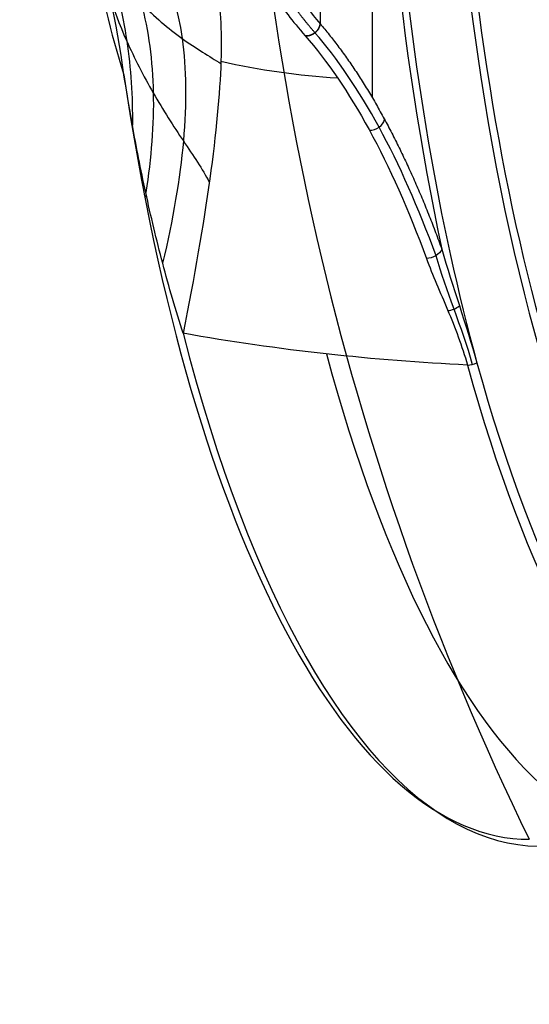
# Model space of a CAD drawing. Units: millimetres. Extents: x -47 to 49, y -106 to 203.
# Drawn here: x -11 to 9, y 95 to 134 of the extents above; entities that cross this region are included whole.
import ezdxf

# ---------------------------------------------------------------- set-up
doc = ezdxf.new("R2010")
doc.units = ezdxf.units.MM
doc.header["$MEASUREMENT"] = 0
doc.layers.add('Predefinito', color=7, linetype='Continuous', true_color=0x000000)

# ---------------------------------------------------------------- blocks, each defined once
blk = doc.blocks.new('Blocco 01')
at = {"layer": 'Predefinito', "color": 9, "true_color": 0xc0c0c0}
for p, q in [((-19.345, -49.305, 2), (19.345, -49.305, 2)), ((-16.474, -55.023, 2), (16.474, -55.023, 2))]:
    blk.add_line(p, q, dxfattribs=at)
at = {"layer": 'Predefinito', "color": 9, "true_color": 0xc0c0c0, "extrusion": (-8.49945e-09, 1.34264e-08, 1)}
blk.add_arc((0, 0, 13.698), 48.5, 306.0232, 118.6479, dxfattribs=at)
at = {"layer": 'Predefinito', "color": 9, "true_color": 0xc0c0c0, "extrusion": (9.47147e-09, -8.91871e-16, 1)}
blk.add_arc((0, 0, 2.207), 48.5, 307.8487, 232.1513, dxfattribs=at)
at = {"layer": 'Predefinito', "color": 9, "true_color": 0xc0c0c0, "extrusion": (-3.09768e-08, 1.57358e-09, 1)}
blk.add_arc((0, 0, 1.854), 48.354, 307.8487, 232.1513, dxfattribs=at)
at = {"layer": 'Predefinito', "color": 9, "true_color": 0xc0c0c0}
for centre, radius, start, end in [((0, 0, 7.952), 48.5, 307.2066, 232.7934), ((0, 0, -0.1), 46, 180, 0), ((0, 0), 46.5, 283.7523, 360)]:
    blk.add_arc(centre, radius, start, end, dxfattribs=at)
at = {"layer": 'Predefinito', "color": 9, "true_color": 0xc0c0c0, "extrusion": (0, 1, 0)}
blk.add_arc((0, -78.01), 104.01, 90, 117.62751, dxfattribs=at)
at = {"layer": 'Predefinito', "color": 9, "true_color": 0xc0c0c0, "extrusion": (-3.64564e-07, -5.45583e-07, 1)}
blk.add_arc((0, 0, 14.141), 48.232, 292.4976, 360, dxfattribs=at)
at = {"layer": 'Predefinito', "color": 9, "true_color": 0xc0c0c0, "extrusion": (-9.03171e-08, -5.39428e-08, 1)}
blk.add_arc((0, 0, 1.854), 48.354, 283.7523, 307.8487, dxfattribs=at)
at = {"layer": 'Predefinito', "color": 9, "true_color": 0xc0c0c0, "extrusion": (0.789635, 0.613577, 2.99623e-07)}
blk.add_arc((-48, 2.207, 0), 0.5, 180.0042, 225.0041, dxfattribs=at)
at = {"layer": 'Predefinito', "color": 9, "true_color": 0xc0c0c0, "extrusion": (1.78348e-08, 8.48416e-15, 1)}
blk.add_arc((0, 0, 2), 48.707, 238.7772, 301.2229, dxfattribs=at)
at = {"layer": 'Predefinito', "color": 9, "true_color": 0xc0c0c0, "extrusion": (0.877583, 0.479426, 0)}
blk.add_arc((-48, 13.698), 0.5, 117.6275, 145.8703, dxfattribs=at)
at = {"layer": 'Predefinito', "color": 9, "true_color": 0xc0c0c0}
for points, degree, knots in [([(0, -28.98, 21.881), (1.255, -28.98, 21.881), (2.511, -29.233, 21.787), (5.213, -30.367, 21.343), (6.673, -31.263, 20.99), (9.077, -33.27, 20.122), (9.917, -34.051, 19.775), (11.628, -35.804, 18.956), (12.499, -36.775, 18.486), (15.114, -39.891, 16.894), (16.837, -42.214, 15.592), (18.456, -44.561, 14.141)], 3, [0, 0, 0, 0, 0.2499994, 0.2499994, 0.4999986, 0.4999986, 0.6249991, 0.6249991, 0.7500002, 0.7500002, 1, 1, 1, 1]), ([(25.607, -42.002, 2.509), (26.256, -41.338, 2.507), (26.921, -40.703, 2.428), (28.302, -39.47, 2.278), (29.015, -38.874, 2.208), (29.759, -38.297, 2.207)], 3, [0, 0, 0, 0, 0.4997352, 0.4997352, 0.9999999, 0.9999999, 0.9999999, 0.9999999]), ([(13.879, -67.729, 2.371), (13.973, -64.94, 3.051), (14.336, -62.177, 3.811), (15.683, -56.778, 5.499), (16.666, -54.144, 6.427), (20.451, -46.728, 9.366), (24.097, -42.444, 11.531), (28.524, -39.226, 13.698)], 3, [0, 0, 0, 0, 0.245499, 0.245499, 0.496999, 0.496999, 1, 1, 1, 1]), ([(28.524, -39.226, 13.698), (27.637, -39.871, 13.76), (26.717, -40.478, 13.815), (24.877, -41.596, 13.91), (23.95, -42.11, 13.95), (22.129, -43.04, 14.02), (21.229, -43.457, 14.05), (19.604, -44.149, 14.101), (18.862, -44.429, 14.123), (18.456, -44.561, 14.141)], 3, [-68.177056, -68.177056, -68.177056, -68.177056, -61.352874, -61.352874, -54.528665, -54.528665, -47.704457, -47.704457, -40.880282, -40.880282, -40.880282, -40.880282]), ([(12.302, -66.296, 6.384), (13.097, -61.287, 6.722), (14.715, -56.444, 7.566), (18.204, -49.945, 9.5), (19.542, -47.906, 10.255), (22.485, -44.201, 11.939), (24.088, -42.535, 12.866), (25.797, -41.038, 13.863)], 3, [0.000011, 0.000011, 0.000011, 0.000011, 20.120017, 20.120017, 30.180026, 30.180026, 40.000021, 40.000021, 40.000021, 40.000021]), ([(25.502, -41.9, 2.148), (23.63, -43.827, 2.15), (21.948, -45.923, 2.152), (19.035, -50.387, 2.157), (17.804, -52.754, 2.16), (16.816, -55.164, 2.164)], 3, [19.253646, 19.253646, 19.253646, 19.253646, 31.557984, 31.557984, 44.010871, 44.010871, 44.010871, 44.010871]), ([(16.934, -55.212, 2.554), (17.917, -52.826, 2.543), (19.138, -50.482, 2.534), (22.042, -46.033, 2.519), (23.728, -43.933, 2.514), (25.607, -42.002, 2.509)], 3, [0, 0, 0, 0, 0.5, 0.5, 1, 1, 1, 1]), ([(10.407, -63.123, 9.834), (11.723, -59.169, 9.668), (13.502, -55.351, 9.948), (16.737, -50.105, 11.017), (17.91, -48.436, 11.481), (20.383, -45.335, 12.598), (21.684, -43.904, 13.251), (23.039, -42.575, 13.985)], 3, [0.000021, 0.000021, 0.000021, 0.000021, 20.120017, 20.120017, 30.180026, 30.180026, 40.000024, 40.000024, 40.000024, 40.000024]), ([(8.521, -58.773, 12.746), (10.135, -55.987, 12.346), (11.978, -53.287, 12.259), (15.002, -49.488, 12.603), (16.054, -48.263, 12.796), (18.201, -45.943, 13.33), (19.297, -44.848, 13.67), (20.417, -43.803, 14.076)], 3, [-0.002225, -0.002225, -0.002225, -0.002225, 20.120017, 20.120017, 30.180026, 30.180026, 40.000027, 40.000027, 40.000027, 40.000027]), ([(15.481, -46.51, 13.973), (15.852, -46.878, 13.711), (16.482, -47.046, 13.397), (17.799, -47.132, 12.735), (18.498, -47.049, 12.385), (19.825, -46.685, 11.707), (20.455, -46.403, 11.377), (21.608, -45.659, 10.837), (22.13, -45.195, 10.629), (22.637, -44.65, 10.55)], 3, [40.880223, 40.880223, 40.880223, 40.880223, 47.704425, 47.704425, 54.528635, 54.528635, 61.352845, 61.352845, 68.177036, 68.177036, 68.177036, 68.177036]), ([(20.616, -48.217, 2.527), (20.622, -48.221, 2.391), (20.579, -48.193, 2.253), (20.422, -48.091, 2.057), (20.311, -48.017, 2.001), (20.198, -47.944, 2)], 3, [0.0000013, 0.0000013, 0.0000013, 0.0000013, 0.2515225, 0.2515225, 0.4999454, 0.4999454, 0.4999454, 0.4999454]), ([(12.516, -48.631, 14.094), (12.876, -49.549, 13.624), (13.432, -50.235, 13.072), (14.557, -51.274, 11.904), (15.136, -51.631, 11.283), (16.182, -52.076, 10.039), (16.65, -52.164, 9.415), (17.431, -52.059, 8.296), (17.739, -51.869, 7.8), (18.019, -51.495, 7.477)], 3, [40.88022, 40.88022, 40.88022, 40.88022, 47.704425, 47.704425, 54.528635, 54.528635, 61.352845, 61.352845, 68.177042, 68.177042, 68.177042, 68.177042]), ([(13.999, -68.766, -3.496), (14.013, -68.416, -3.163), (14.023, -68.026, -2.817), (14.044, -67.219, -2.159), (14.054, -66.799, -1.844), (14.093, -65.583, -0.999), (14.133, -64.865, -0.588), (14.225, -63.719, 0.014), (14.276, -63.26, 0.223), (14.379, -62.448, 0.57), (14.432, -62.096, 0.706), (14.592, -61.13, 1.053), (14.701, -60.604, 1.209), (14.92, -59.647, 1.463), (15.03, -59.221, 1.557), (15.361, -58.029, 1.789), (15.583, -57.359, 1.872), (16.028, -56.114, 1.98), (16.251, -55.552, 2), (16.474, -55.023, 2)], 3, [-1, -1, -1, -1, -0.968795, -0.968795, -0.937589, -0.937589, -0.875179, -0.875179, -0.812642, -0.812642, -0.750106, -0.750106, -0.625098, -0.625098, -0.500107, -0.500107, -0.250045, -0.250045, 0, 0, 0, 0]), ([(16.818, -55.164, 2.166), (16.481, -55.98, 2.165), (16.167, -56.813, 2.122), (15.877, -57.665, 2.033), (15.334, -59.487, 1.738), (14.942, -61.324, 1.213), (14.787, -62.268, 0.873), (14.607, -63.717, 0.243), (14.512, -64.966, -0.443), (14.485, -65.428, -0.719), (14.432, -66.512, -1.414), (14.404, -67.436, -2.115), (14.389, -67.948, -2.538), (14.372, -68.424, -2.965), (14.351, -68.873, -3.398)], 5, [55.610225, 55.610225, 55.610225, 55.610225, 55.610225, 55.610225, 62.693876, 62.693876, 62.693876, 70.408997, 70.408997, 70.408997, 75.481614, 75.481614, 75.481614, 83.128736, 83.128736, 83.128736, 83.128736, 83.128736, 83.128736]), ([(14.5, -69.119, -3.147), (14.524, -68.519, -2.555), (14.537, -67.839, -1.952), (14.57, -66.64, -1.054), (14.584, -66.207, -0.751), (14.63, -65.222, -0.13), (14.663, -64.677, 0.184), (14.778, -63.418, 0.815), (14.864, -62.709, 1.121), (15.1, -61.244, 1.654), (15.257, -60.467, 1.882), (15.643, -58.915, 2.239), (15.87, -58.141, 2.366), (16.373, -56.636, 2.525), (16.648, -55.905, 2.557), (16.934, -55.212, 2.554)], 3, [0, 0, 0, 0, 0.23991, 0.23991, 0.358401, 0.358401, 0.475176, 0.475176, 0.597571, 0.597571, 0.731863, 0.731863, 0.866373, 0.866373, 1, 1, 1, 1]), ([(16.474, -55.023, 2), (16.603, -55.076, 2.001), (16.73, -55.128, 2.061), (16.904, -55.2, 2.269), (16.948, -55.218, 2.414), (16.934, -55.212, 2.554)], 3, [-1, -1, -1, -1, -0.5030451, -0.5030451, -0.0000003, -0.0000003, -0.0000003, -0.0000003])]:
    blk.add_open_spline(points, degree=degree, knots=knots, dxfattribs=at)
for points, degree in [([(25.248, -41.652, 2), (26.699, -40.496, 2), (28.173, -39.344, 1.855), (29.669, -38.182, 1.854)], 3), ([(25.499, -41.898, 2.155), (26.847, -40.639, 2.228), (28.255, -39.419, 2.02), (29.735, -38.267, 2.016)], 3), ([(29.759, -38.297, 2.207), (29.584, -38.434, 6.037), (29.189, -38.742, 9.906), (28.524, -39.226, 13.698)], 3), ([(27.637, -40.063, 2.35), (27.624, -40.073, 2.184), (27.556, -40.017, 2.018), (27.455, -39.909, 1.927)], 3), ([(25.248, -41.652, 2), (25.438, -41.837, 2), (25.61, -42.005, 2.244), (25.607, -42.002, 2.509)], 3), ([(18.456, -44.561, 14.141), (14.373, -47.118, 13.722), (10.448, -50.054, 14.089), (6.936, -53.179, 15.217)], 3), ([(17.928, -51.672, 7.407), (18.266, -51.591, 5.828), (18.479, -51.598, 4.194), (18.574, -51.696, 2.538)], 3), ([(16.934, -55.212, 2.554), (16.95, -55.219, 2.387), (16.902, -55.199, 2.213), (16.785, -55.15, 2.071), (16.629, -55.087, 2), (16.474, -55.023, 2)], 5)]:
    blk.add_open_spline(points, degree=degree, dxfattribs=at)
blk.add_rational_spline([(16.474, -55.023, 2), (19.594, -47.438, 2), (25.248, -41.652, 2)], [0.885607038697, 0.917657997825, 0.981757227331], degree=2, dxfattribs=at)
blk = doc.blocks.new('10DO04360YY')
at = {"layer": 'Predefinito', "color": 9, "true_color": 0xc0c0c0}
blk.add_blockref('Blocco 01', (0, 0), dxfattribs=at)
blk = doc.blocks.new('3600S417-00')
at = {"layer": 'Predefinito', "extrusion": (-0.935105, -5.55181e-16, 0.35437), "rotation": 359.9999999999999}
blk.add_blockref('10DO04360YY', (-150, 164.903, 38.377), dxfattribs=at)

msp = doc.modelspace()

# ---------------------------------------------------------------- block references
at = {"layer": 'Predefinito'}
msp.add_blockref('3600S417-00', (0, 0), dxfattribs=at)

doc.saveas('drawing.dxf')
